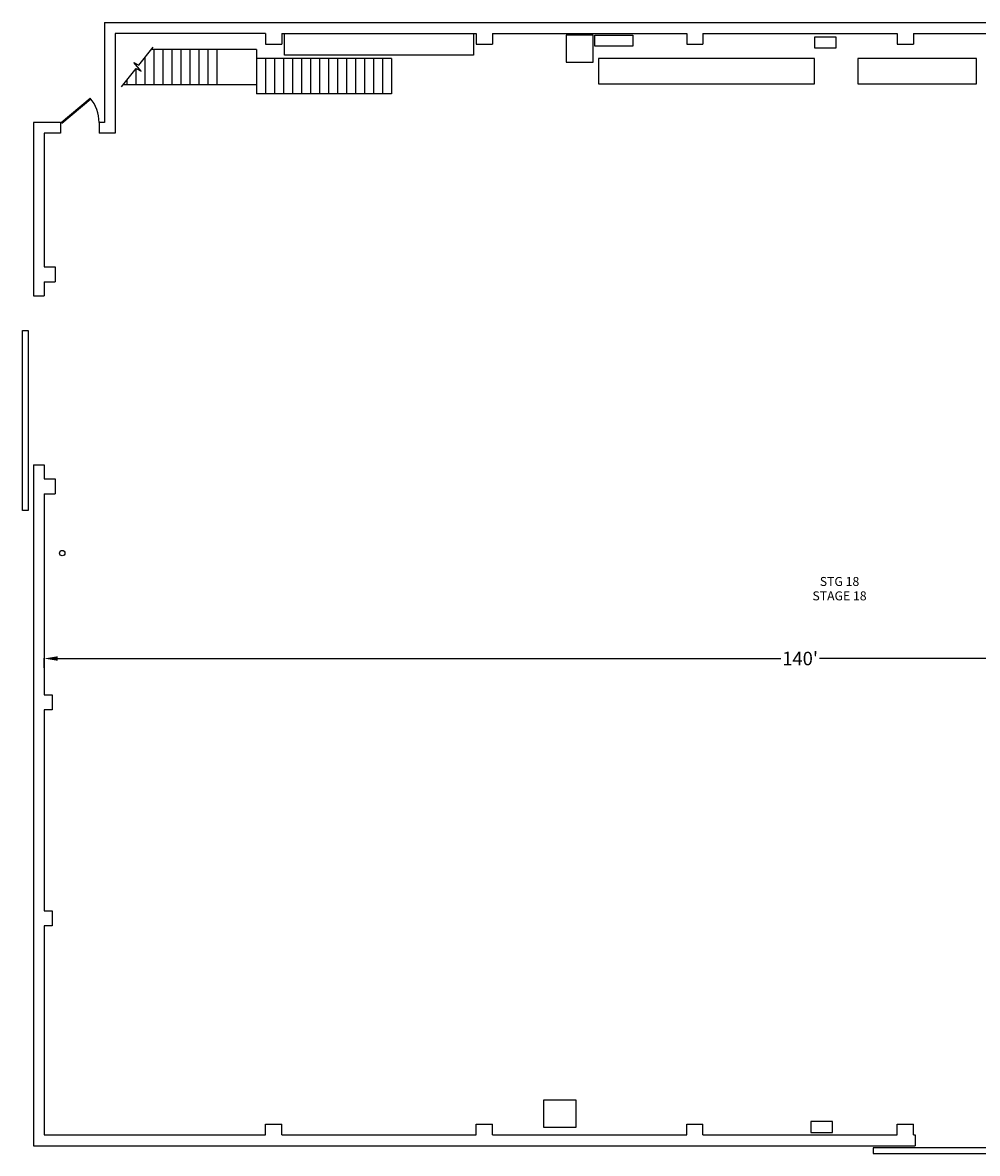
# Model space of a CAD drawing. Units: inches. Extents: x -24 to 1692, y -131 to 1238.
# Drawn here: x -24 to 1037, y -18 to 1238 of the extents above; entities that cross this region are included whole.
import ezdxf
from ezdxf.enums import TextEntityAlignment as Align

# ---------------------------------------------------------------- set-up
doc = ezdxf.new("R2010")
doc.units = ezdxf.units.IN
doc.header["$LTSCALE"] = 0.5
doc.header["$MEASUREMENT"] = 0
doc.layers.get('0').update_dxf_attribs({"linetype": 'CONTINUOUS'})
doc.layers.get('Defpoints').update_dxf_attribs({"linetype": 'CONTINUOUS'})
for name, color, linetype in [('A-DOOR', 1, 'CONTINUOUS'), ('A-FURN', 1, 'CONTINUOUS'), ('A-STRS', 11, 'CONTINUOUS'), ('A-SYMBOL', 7, 'CONTINUOUS'), ('A-WALL', 3, 'CONTINUOUS')]:
    doc.layers.add(name, color=color, linetype=linetype)
doc.styles.get("Standard").update_dxf_attribs({"font": 'romans.shx'})
doc.dimstyles.get("Standard").update_dxf_attribs({"dimtxt": 15, "dimasz": 15, "dimexe": 0.18, "dimexo": 0.0625, "dimgap": 0.09, "dimtad": 0, "dimtih": 1, "dimtoh": 1, "dimdec": 4, "dimzin": 0, "dimdsep": 46, "dimlunit": 4, "dimtxsty": 'Standard', "dimcen": 0.09, "dimadec": 0, "dimazin": 0, "dimtfac": 1, "dimtdec": 4, "dimtofl": 0, "dimtmove": 0, "dimatfit": 3, "dimfxl": 1, "dimtolj": 1, "dimtzin": 0, "dimarcsym": 0})

# ---------------------------------------------------------------- blocks, each defined once
blk = doc.blocks.new('*D0')
at = {"color": 0, "lineweight": -2, "transparency": 16777216}
for p, q in [((0, 521.2), (0, 531.6)), ((15, 531.4), (818.5, 531.4)), ((1665, 531.4), (861.5, 531.4)), ((1680, 521.2), (1680, 531.6))]:
    blk.add_line(p, q, dxfattribs=at)
at = {"color": 0, "transparency": 16777216}
for points in [[(15, 533.9), (15, 528.9), (0, 531.4)], [(1665, 533.9), (1665, 528.9), (1680, 531.4)]]:
    blk.add_solid(points, dxfattribs=at)
at = {"layer": 'Defpoints', "color": 0, "transparency": 16777216}
for p in [(1680, 531.4), (0, 521.1), (1680, 521.1)]:
    blk.add_point(p, dxfattribs=at)
at = {"color": 0, "transparency": 16777216, "insert": (840, 531.4), "char_height": 15, "attachment_point": 5}
blk.add_mtext("\\A1;140'", dxfattribs=at)

msp = doc.modelspace()

# ---------------------------------------------------------------- linework, layer by layer
at = {"layer": 'A-DOOR'}
for p, q in [((19, 1127), (51.17354, 1154.01856)), ((19.68328, 1126.18635), (51.84644, 1153.19619)), ((-24, 895.78307), (-18, 895.78307)), ((-24, 695.78307), (-24, 895.78307)), ((-18, 895.78307), (-18, 695.78307)), ((-18, 695.78307), (-24, 695.78307)), ((1145.20036, -12.49927), (921.20036, -12.49927)), ((921.20036, -12.49927), (921.20036, -18.49927)), ((921.20036, -18.49927), (1145.20036, -18.49927))]:
    msp.add_line(p, q, dxfattribs=at)
msp.add_arc((19.03312, 1127.03312), 41.96689, 359.95478244, 40.0171773, dxfattribs=at)
at = {"layer": 'A-FURN'}
for points in [[(267, 1226), (477, 1226), (477, 1202), (267, 1202)], [(610, 1224), (580, 1224), (580, 1194), (610, 1194)], [(612, 1224), (654, 1224), (654, 1212), (612, 1212)], [(856, 1210), (880, 1210), (880, 1222), (856, 1222)], [(856, 1170), (856, 1198), (616, 1198), (616, 1170)], [(1036, 1170), (1036, 1198), (904, 1198), (904, 1170)], [(555, 40.74809), (555, 10.74809), (591, 10.74809), (591, 40.74809)], [(852, 4.74764), (876, 4.74764), (876, 16.74764), (852, 16.74764)]]:
    msp.add_lwpolyline(points, close=True, dxfattribs=at)
at = {"layer": 'A-FURN', "flags": 128}
msp.add_lwpolyline([(17, 648.5, -1), (23, 648.5, -1)], format="xyb", close=True, dxfattribs=at)
at = {"layer": 'A-STRS'}
for points in [[(105.06965, 1190.70548), (121.08789, 1210.8104)], [(236, 1208), (118.84875, 1208)], [(122, 1208), (122, 1169)], [(132, 1208), (132, 1169)], [(142, 1208), (142, 1169)], [(152, 1208), (152, 1169)], [(162, 1208), (162, 1169)], [(172, 1208), (172, 1169)], [(182, 1208), (182, 1169)], [(192, 1208), (192, 1169)], [(236, 1208), (236, 1159)], [(112, 1199.40395), (112, 1169)], [(386, 1198), (236, 1198)], [(246, 1198), (246, 1159)], [(256, 1198), (256, 1159)], [(266, 1198), (266, 1159)], [(276, 1198), (276, 1159)], [(286, 1198), (286, 1159)], [(296, 1198), (296, 1159)], [(306, 1198), (306, 1159)], [(316, 1198), (316, 1159)], [(326, 1198), (326, 1159)], [(336, 1198), (336, 1159)], [(346, 1198), (346, 1159)], [(356, 1198), (356, 1159)], [(366, 1198), (366, 1159)], [(376, 1198), (376, 1159)], [(386, 1198), (386, 1159)], [(85.9127, 1166.66109), (102.26173, 1187.18119)], [(99.6396, 1193.66504), (105.06965, 1190.70548)], [(99.6396, 1193.66504), (99.6396, 1193.66504)], [(107.78995, 1184.23509), (99.6396, 1193.66504)], [(102, 1186.85269), (102, 1169)], [(102.26173, 1187.18119), (107.78995, 1184.23509)], [(236, 1169), (87.77618, 1169)], [(92, 1174.30142), (92, 1169)], [(386, 1159), (236, 1159)]]:
    msp.add_lwpolyline(points, dxfattribs=at)
at = {"layer": 'A-WALL'}
for points in [[(67, 1238), (1692, 1238)], [(67, 1238), (67, 1127)], [(246, 1226), (79, 1226)], [(79, 1226), (79, 1115)], [(246, 1226), (246, 1214)], [(264, 1226), (480, 1226)], [(264, 1226), (264, 1214)], [(480, 1226), (480, 1214)], [(498, 1226), (714, 1226)], [(498, 1226), (498, 1214)], [(714, 1226), (714, 1214)], [(732, 1226), (948, 1226)], [(732, 1226), (732, 1214)], [(948, 1226), (948, 1214)], [(966, 1226), (1182, 1226)], [(966, 1226), (966, 1214)], [(246, 1214), (264, 1214)], [(480, 1214), (498, 1214)], [(714, 1214), (732, 1214)], [(948, 1214), (966, 1214)], [(18, 1127), (-12, 1127)], [(-12, 1127), (-12, 934.5)], [(18, 1127), (18, 1115)], [(61, 1127), (61, 1115)], [(67, 1127), (61, 1127)], [(67, 1127), (67, 1127)], [(18, 1115), (0, 1115)], [(0, 1115), (0, 966.5)], [(79, 1115), (61, 1115)], [(0, 966.5), (12, 966.5)], [(12, 966.5), (12, 950)], [(0, 950), (0, 934.5)], [(0, 950), (12, 950)], [(-12, 934.5), (0, 934.5)], [(-12, 746.5), (0, 746.5)], [(-12, 746.5), (-12, -10)], [(0, 746.5), (0, 731)], [(0, 731), (12, 731)], [(12, 731), (12, 714.5)], [(0, 714.5), (0, 491)], [(0, 714.5), (12, 714.5)], [(0, 491), (9, 491)], [(9, 491), (9, 474.5)], [(0, 474.5), (0, 251)], [(9, 474.5), (0, 474.5)], [(0, 251), (9, 251)], [(9, 251), (9, 234.5)], [(0, 234.5), (0, 2)], [(9, 234.5), (0, 234.5)], [(246, 2), (246, 14)], [(246, 14), (264, 14)], [(264, 2), (264, 14)], [(480, 2), (480, 14)], [(480, 14), (498, 14)], [(498, 2), (498, 14)], [(714, 2), (714, 14)], [(714, 14), (732, 14)], [(732, 2), (732, 14)], [(948, 2), (948, 14)], [(948, 14), (966, 14)], [(966, 2), (966, 14)], [(0, 2), (246, 2)], [(264, 2), (480, 2)], [(498, 2), (714, 2)], [(732, 2), (948, 2)], [(966, 2), (968, 2)], [(968, 2), (968, -10)], [(-12, -10), (968, -10)]]:
    msp.add_lwpolyline(points, dxfattribs=at)

# ---------------------------------------------------------------- texts
at = {"layer": 'A-SYMBOL'}
for s, p in [('STG 18', (883.80076, 612.00443)), ('STAGE 18', (883.80076, 596.00443))]:
    msp.add_text(s, height=10, dxfattribs=at).set_placement(p, align=Align.CENTER)

# ---------------------------------------------------------------- dimensions: what is measured, and where the dimension line sits
dim = msp.add_linear_dim(base=(1680, 531.39579), p1=(0, 521.14579), p2=(1680, 521.14579), dimstyle='Standard')
dim.commit()
dim.dimension.update_dxf_attribs({"geometry": '*D0', "text_midpoint": (840, 531.39579)})

doc.saveas('drawing.dxf')
